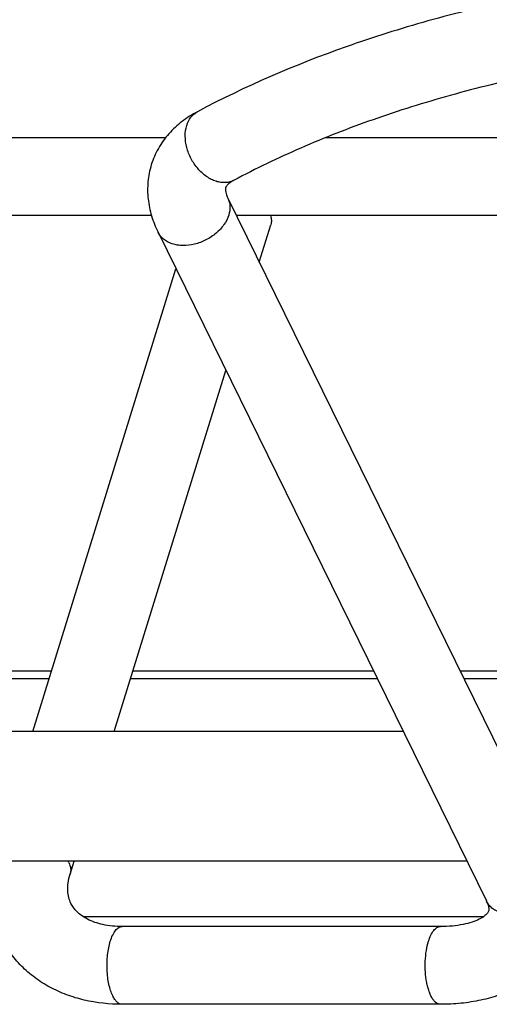
# Model space of a CAD drawing. Units: inches. Extents: x 0 to 17, y 0 to 11.
# Drawn here: x 3.3 to 3.6, y 3.5 to 4 of the extents above; entities that cross this region are included whole.
import ezdxf

# ---------------------------------------------------------------- set-up
doc = ezdxf.new("R2010")
doc.units = ezdxf.units.IN
doc.header["$LTSCALE"] = 0.935
doc.header["$MEASUREMENT"] = 0
doc.layers.get('0').update_dxf_attribs({"linetype": 'CONTINUOUS'})
doc.layers.add('02___PRT_ALL_AXES', color=7, linetype='CONTINUOUS')

msp = doc.modelspace()

# ---------------------------------------------------------------- linework, layer by layer
at = {"color": 7, "linetype": 'Continuous'}
for p, q in [((3.4504367501, 3.9231815311), (3.6286011218, 3.5601207137)), ((3.4675228338, 3.8883637532), (3.4737837993, 3.9086242452)), ((3.4125636959, 3.9045961356), (3.5907280676, 3.5415353182)), ((3.3446095687, 3.6335049374), (3.4222704897, 3.8848157696)), ((3.388765503, 3.6335049374), (3.4493646172, 3.8296037427)), ((2.6736367599, 3.6665452979), (3.3548198124, 3.6665452979)), ((3.3989757466, 3.6665452979), (3.5293820798, 3.6665452979)), ((3.5763755213, 3.6665452979), (4.0110723166, 3.6665452979)), ((3.3648539538, 3.5561271358), (3.3670372971, 3.5631924374)), ((3.565777852, 3.5276367178), (3.3930789156, 3.5276367178)), ((3.565777852, 3.4854492178), (3.3930789156, 3.4854492178))]:
    msp.add_line(p, q, dxfattribs=at)
at = {"color": 9, "linetype": 'Continuous'}
for p, q in [((2.672321282, 3.6622884101), (3.3535043345, 3.6622884101)), ((3.3976602688, 3.6622884101), (3.5314710569, 3.6622884101)), ((3.5784644985, 3.6622884101), (4.0097568388, 3.6622884101)), ((3.3719306799, 3.53303947), (3.5892159257, 3.53303947))]:
    msp.add_line(p, q, dxfattribs=at)
msp.add_arc((3.3524487577, 3.5566061576), 0.0130185049, 26.2054270681, 30.3953702678, dxfattribs=at)
at = {"color": 7, "linetype": 'Continuous'}
for points, knots in [([(4.266529055099999, 3.9713497623), (4.229244797, 3.9843902118), (4.1538580994, 4.0074104482), (4.0392843656, 4.032587635500001), (3.9252619847, 4.0479681587), (3.8314912612, 4.052415591), (3.7586243143, 4.0506760312), (3.7060150406, 4.046807687699999), (3.6551171328, 4.0403751817), (3.6061668328, 4.031400473), (3.5593820954, 4.0199112248), (3.5012734893, 4.0016397165), (3.4598745046, 3.9838459498), (3.4339775527, 3.9700534062)], [0, 0, 0, 0, 0.1387731339, 0.2765840012, 0.4117078376, 0.5425351971, 0.60590678, 0.6676999212, 0.7277862769, 0.7860626375, 0.8424540793, 0.8969157158, 1, 1, 1, 1]), ([(4.2526009993, 3.931527728), (4.2165156077, 3.9441488649), (4.14356953, 3.9664356146), (4.0327574923, 3.9908397171), (3.922606923, 4.0057845105), (3.8321422499, 4.0101729749), (3.7619869067, 4.0085832463), (3.7114873166, 4.004936361), (3.6627646883, 3.9988467793), (3.6160655329, 3.99035175), (3.5716289283, 3.9795031173), (3.5296798036, 3.9663673828), (3.4904362161, 3.9510265737), (3.4656553402, 3.9391269677), (3.4538090378, 3.9328177062)], [0, 0, 0, 0, 0.1400121938, 0.2790053715, 0.4151384566, 0.5466669334, 0.6102234195, 0.6720595040999999, 0.7320197628, 0.7899707776, 0.8458046029999999, 0.899442095, 0.9508434754, 1, 1, 1, 1]), ([(3.4339775527, 3.9700534062), (3.4310497937, 3.9684941013), (3.4254654358, 3.9649386056), (3.4182091632, 3.9582258254), (3.4134160141, 3.9515726311), (3.4105089057, 3.9457584299), (3.4093804197, 3.9427081266), (3.4089011339, 3.94115841)], [0, 0, 0, 0, 0.2537184472, 0.5035755857, 0.7518428075, 0.8759260395, 1, 1, 1, 1]), ([(3.4089011339, 3.94115841), (3.4079823814, 3.9381877275), (3.4067691367, 3.9320274293), (3.4068846909, 3.9226113072), (3.4088124199, 3.9133346388), (3.4111648047, 3.9074467762), (3.4125636959, 3.9045961356)], [0, 0, 0, 0, 0.2481266492, 0.4966914964, 0.7466171659, 1, 1, 1, 1]), ([(3.4538090378, 3.9328177062), (3.4529765263, 3.9323743162), (3.4518721079, 3.9316973074), (3.4506741592, 3.9307008681), (3.4500977494, 3.93012191), (3.4497057257, 3.9296445995), (3.4494494149, 3.9292682619), (3.4492964536, 3.928963476), (3.4492315602, 3.9287794959), (3.4492044064, 3.9286957512)], [0, 0, 0, 0, 0.4494142072, 0.6132380917, 0.7415592139, 0.8380241254, 0.9071870868999999, 0.9580533175, 1, 1, 1, 1]), ([(3.4492044064, 3.9286957512), (3.4490498637, 3.9282191268), (3.4490840807, 3.9271222084), (3.4495078351, 3.9252644108), (3.450059378, 3.9239505345), (3.4504367501, 3.9231815311)], [0, 0, 0, 0, 0.2619168042, 0.5522234213, 1, 1, 1, 1]), ([(3.4735607541, 3.9136667149), (3.4738573365, 3.912833265), (3.4742315234, 3.9111398456), (3.4740257759, 3.9094060706), (3.4737830127, 3.9086216078)], [0, 0, 0, 0, 0.518606749, 1, 1, 1, 1]), ([(3.3652946032, 3.5402672477), (3.3648007011, 3.5412710913), (3.3639892838, 3.5434935769), (3.3634604401, 3.5472398709), (3.363674991, 3.5515485296), (3.3643667944, 3.5545506875), (3.3648539538, 3.5561271358)], [0, 0, 0, 0, 0.206816894, 0.433615073, 0.6949780581, 1, 1, 1, 1]), ([(3.3930789156, 3.5276367178), (3.3895370849, 3.5276367178), (3.3830353627, 3.5282417463), (3.3756460709, 3.5307285445), (3.3711469552, 3.5334549112), (3.3686217474, 3.5355688356), (3.3666707561, 3.5378216847), (3.3656978071, 3.539447746), (3.3652946032, 3.5402672477)], [0, 0, 0, 0, 0.3319849927, 0.6069643607999999, 0.7219094295, 0.8233832524, 0.9143919956000001, 1, 1, 1, 1]), ([(3.5907280676, 3.5415353182), (3.5911055249, 3.5407661411), (3.5916506307, 3.53945866), (3.5920501465, 3.5377622668), (3.5920944824, 3.5367020185), (3.5920251003, 3.5361966644), (3.5919668677, 3.5360236461)], [0, 0, 0, 0, 0.4475289444, 0.7367347352, 0.904646776, 1, 1, 1, 1]), ([(3.5919668677, 3.5360236461), (3.5917837529, 3.5354795821), (3.5912439749, 3.5347558849), (3.5903509332, 3.5338939619), (3.5894589237, 3.5331789441), (3.588284983, 3.5324040534), (3.5861711006, 3.5312462151), (3.5827816996, 3.5298931894), (3.5778912333, 3.5286336816), (3.5721010478, 3.5278132756), (3.5679564632, 3.5276367178), (3.565777852, 3.5276367178)], [0, 0, 0, 0, 0.0604845944, 0.0914518108, 0.1312731003, 0.180574884, 0.239533454, 0.3849413918, 0.56364699, 0.7704524674, 1, 1, 1, 1]), ([(3.632264616, 3.5235644825), (3.6317864164, 3.522017486), (3.6306606124, 3.5189723366), (3.6277602553, 3.5131679167), (3.6229808175, 3.506522845), (3.6157420115, 3.499815983), (3.6087468326, 3.4953510136), (3.602707475, 3.4924262491), (3.5962889511, 3.4898808483), (3.587744094, 3.4874774125), (3.5769482185, 3.4858024251), (3.5695420926, 3.4854492178), (3.565777852, 3.4854492178)], [0, 0, 0, 0, 0.0592054279, 0.1184188849, 0.2368814799, 0.356133045, 0.4771738662, 0.5387949294, 0.6013129282, 0.7294396789, 0.8623636744, 1, 1, 1, 1]), ([(3.3930789156, 3.4854492178), (3.3861816179, 3.4854492178), (3.3758710775, 3.4865353506), (3.3628749493, 3.4904222311), (3.3538334796, 3.4944829324), (3.3455755967, 3.4996988762), (3.3382689321, 3.5060216836), (3.332088292, 3.5133561283), (3.3288176141, 3.5188367559), (3.3274223093, 3.5216818068)], [0, 0, 0, 0, 0.2619642844, 0.3891888525, 0.5141242964, 0.6371877529, 0.7588646825, 0.8796473353, 1, 1, 1, 1])]:
    msp.add_open_spline(points, degree=3, knots=knots, dxfattribs=at)
at = {"color": 9, "linetype": 'Continuous'}
for points, knots in [([(3.4281336666, 3.9625513623), (3.4286292113, 3.9641549455), (3.4297460862, 3.9664384082), (3.4319918128, 3.9688011618), (3.4332954889, 3.9696899148), (3.4339777069, 3.9700531166)], [0, 0, 0, 0, 0.517812096, 0.7615567123999999, 1, 1, 1, 1]), ([(3.4538088836, 3.9328179958), (3.4531091001, 3.9324454424), (3.451604048, 3.9318476075), (3.4491687064, 3.9314572187), (3.4466092533, 3.9315697471), (3.4439920113, 3.9321787479), (3.4413797457, 3.933263887), (3.4379202173, 3.935346265), (3.4339940328, 3.9389734688), (3.4309441752, 3.9434906933), (3.4291152194, 3.9474995327), (3.4277875006, 3.9515874455), (3.4270560726, 3.9566815947), (3.4275690085, 3.9607241281), (3.4281336666, 3.9625513623)], [0, 0, 0, 0, 0.0502855963, 0.1017379927, 0.1553371117, 0.2117613319, 0.2713271128, 0.3340210085, 0.4671098108, 0.6065628139, 0.6767657266, 0.7460777873000001, 0.8786910479000001, 1, 1, 1, 1]), ([(3.4504365051, 3.9231814109), (3.4507708575, 3.9225004647), (3.4513034921, 3.9210492857), (3.4517730929, 3.9179005475), (3.4514115025, 3.9154506867), (3.4509288533, 3.9138888333)], [0, 0, 0, 0, 0.2395235433, 0.4838464106, 1, 1, 1, 1]), ([(3.4509288533, 3.9138888333), (3.4503608282, 3.9120507034), (3.4484792891, 3.9084064911), (3.4449415997, 3.9046246056), (3.4414823308, 3.9020303558), (3.4376458887, 3.8997976535), (3.4324944217, 3.8978712461), (3.4271358165, 3.8972089524), (3.423064314, 3.8975479846), (3.4202729517, 3.8982087512), (3.4177572351, 3.899267003), (3.4155820185, 3.9007020924), (3.4138064173, 3.9024787966), (3.4129201598, 3.9038707758), (3.4125639409, 3.9045962558)], [0, 0, 0, 0, 0.1207965833, 0.2527755959, 0.3218036663, 0.3917689393, 0.5309316377000001, 0.6640412588, 0.7268761209000001, 0.7866663355, 0.8433961372, 0.8973714496999999, 0.9492541422, 1, 1, 1, 1]), ([(3.3641291757, 3.5623550101), (3.3646224358, 3.5613498516), (3.3651490425, 3.5597563365), (3.3651951328, 3.5576102767), (3.3650014978, 3.5566044888), (3.3648539802, 3.5561271277)], [0, 0, 0, 0, 0.524593041, 0.7659075679, 1, 1, 1, 1]), ([(3.629093225, 3.5508280159), (3.6285251999, 3.548989886), (3.6266436608, 3.5453456737), (3.6231059714, 3.5415637882), (3.6196467025, 3.5389695384), (3.6158102604, 3.5367368361), (3.6106587934, 3.5348104287), (3.6053001882, 3.534148135), (3.6012286857, 3.5344871671), (3.5984373234, 3.5351479338), (3.5959216068, 3.5362061856), (3.5937463903, 3.537641275), (3.591970789, 3.5394179792), (3.5910845315, 3.5408099584), (3.5907283126, 3.5415354384)], [0, 0, 0, 0, 0.1207965833, 0.2527755959, 0.3218036663, 0.3917689393, 0.5309316377000001, 0.6640412588, 0.7268761209000001, 0.7866663355, 0.8433961372, 0.8973714496999999, 0.9492541422, 1, 1, 1, 1]), ([(3.3866444388, 3.519655053), (3.3869986823, 3.5208013856), (3.387603921, 3.5224240639), (3.3886464161, 3.5243546222), (3.3894488021, 3.5255145601), (3.3902999803, 3.5264399673), (3.3911933957, 3.5271200798), (3.3921232897, 3.5275399653), (3.3927683293, 3.5276367501), (3.3930789156, 3.527636716)], [0, 0, 0, 0, 0.3317338648, 0.4762652839, 0.6057682788000001, 0.7206978699, 0.8225373711, 0.9141270898999999, 1, 1, 1, 1]), ([(3.5593433751, 3.519655053), (3.5596975582, 3.5208011899), (3.5604669799, 3.5228579442), (3.5617943285, 3.5251284473), (3.5629986405, 3.5264403009), (3.5638926099, 3.5271194569), (3.5648220327, 3.5275403609), (3.5654672761, 3.527636542), (3.565777852, 3.5276365027)], [0, 0, 0, 0, 0.3318216234, 0.6056214817, 0.7205836448, 0.8224449829, 0.9140925806, 1, 1, 1, 1]), ([(3.3879728291, 3.4900196658), (3.3875176915, 3.4909471388), (3.3867110493, 3.4930103831), (3.3858199464, 3.4963895236), (3.3851966026, 3.5001516923), (3.3848653026, 3.5041547438), (3.3848396549, 3.5082482344), (3.3851201672, 3.5122774991), (3.3856962297, 3.5160893156), (3.3862918113, 3.51851395), (3.3866444388, 3.519655053)], [0, 0, 0, 0, 0.1025873515, 0.2191558864, 0.3464989797, 0.4807540539, 0.6176081503, 0.7525961053, 0.881404227, 1, 1, 1, 1]), ([(3.565777852, 3.4854494329), (3.5653893576, 3.4854494821), (3.5645678614, 3.4856051795), (3.5634173936, 3.4862666837), (3.5623358233, 3.4873145615), (3.5613318224, 3.4887257946), (3.5604150998, 3.4904748393), (3.5596022143, 3.4925318835), (3.5589069036, 3.4948588127), (3.5581372732, 3.4983494676), (3.5575723094, 3.503050549), (3.5575075005, 3.5088202401), (3.5580464467, 3.5144167017), (3.5588304286, 3.5179951574), (3.5593433751, 3.519655053)], [0, 0, 0, 0, 0.0311700685, 0.0654649103, 0.10506687, 0.1511042311, 0.2038668779, 0.2631361402, 0.3283008787, 0.3985160931, 0.5497249484000001, 0.7072231147, 0.8606076168000001, 1, 1, 1, 1]), ([(3.3930789144, 3.4854492195), (3.3926113438, 3.4854492711), (3.3916042814, 3.4856839936), (3.390243706, 3.4866403284), (3.3889974494, 3.4881254923), (3.3883057126, 3.4893413205), (3.3879728291, 3.4900196658)], [0, 0, 0, 0, 0.1954529645, 0.4178868567, 0.6841366072, 1, 1, 1, 1])]:
    msp.add_open_spline(points, degree=3, knots=knots, dxfattribs=at)
at = {"layer": '02___PRT_ALL_AXES', "color": 7, "linetype": 'Continuous'}
for p, q in [((3.4166736578, 3.9558544667), (3.1034876687, 3.9558544667)), ((3.6506750613, 3.9558544667), (3.5032866498, 3.9558544667)), ((3.4090384359, 3.9136669667), (3.0909063689, 3.9136669667)), ((3.639127861, 3.9136669667), (3.4551058201, 3.9136669667)), ((3.5455959338, 3.6335049374), (2.4082343622, 3.6335049374)), ((3.5801002972, 3.5631924374), (2.4082343622, 3.5631924374))]:
    msp.add_line(p, q, dxfattribs=at)

doc.saveas('drawing.dxf')
